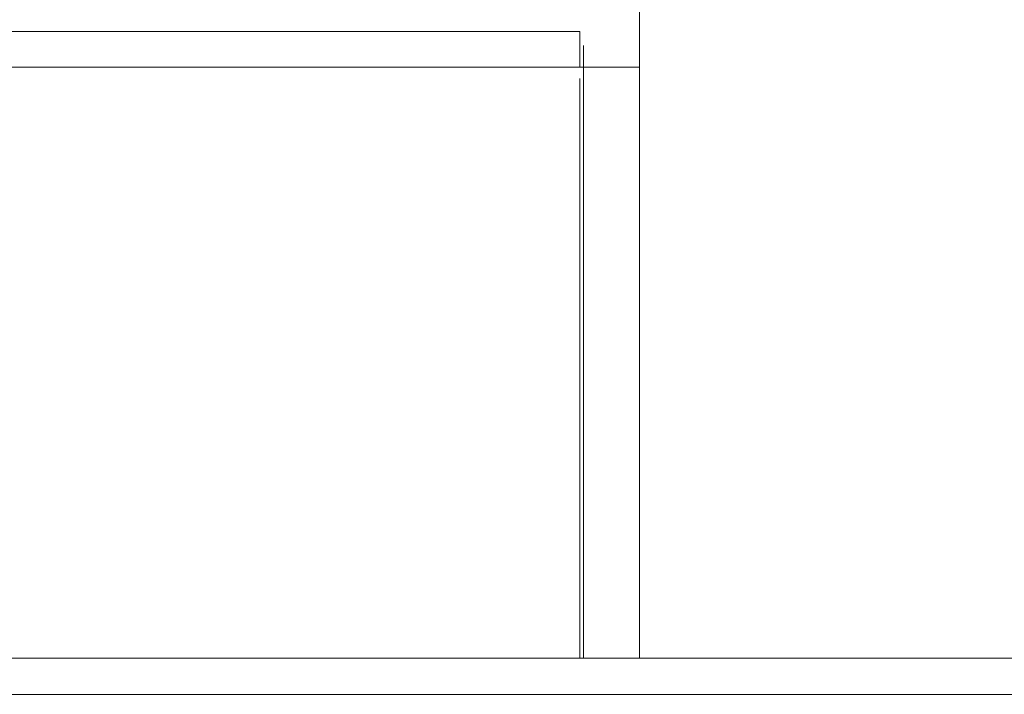
# Model space of a CAD drawing. Units: inches. Extents: x -1427 to 524, y -806 to 1404.
# Drawn here: x -104 to 59, y 475 to 587 of the extents above; entities that cross this region are included whole.
import ezdxf

# ---------------------------------------------------------------- set-up
doc = ezdxf.new("R2010")
doc.units = ezdxf.units.IN
doc.header["$LTSCALE"] = 48
doc.header["$MEASUREMENT"] = 0
doc.layers.add('X - Plan & Section', color=7, linetype='Continuous', lineweight=18)

# ---------------------------------------------------------------- blocks, each defined once
blk = doc.blocks.new('Group-6')
at = {"layer": 'X - Plan & Section', "transparency": 33554687}
for p, q in [((-142.37, -117.01), (-142.37, 22.64)), ((-151.63, -117.01), (-151.63, -15.49)), ((-287, -19.09), (-142.37, -19.09)), ((-152.22, -117.01), (-152.22, -20.94)), ((193.99, -117.01), (-627.29, -117.01)), ((181.87, -123.01), (-627.58, -123.01))]:
    blk.add_line(p, q, dxfattribs=at)
at = {"layer": 'X - Plan & Section', "linetype": 'Continuous', "transparency": 33554687}
for p, q in [((-152.22, -13.18), (-286.87, -13.18)), ((-152.22, -19.09), (-152.22, -13.18))]:
    blk.add_line(p, q, dxfattribs=at)
blk = doc.blocks.new('Plan-sec-MF')
at = {"layer": 'X - Plan & Section', "color": 7, "transparency": 33554687}
blk.add_blockref('Group-6', (0, 0), dxfattribs=at)

msp = doc.modelspace()

# ---------------------------------------------------------------- block references
at = {"layer": 'X - Plan & Section', "color": 1, "true_color": 0xff0000, "transparency": 33554687}
msp.add_blockref('Plan-sec-MF', (140.95, 597.93), dxfattribs=at)

doc.saveas('drawing.dxf')
